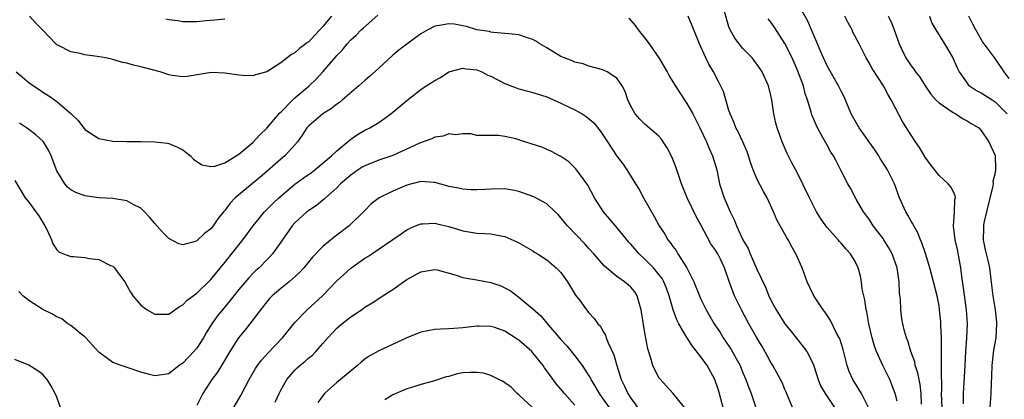
# Model space of a CAD drawing. Units: inches. Extents: x 2544000 to 2547000, y 1560000 to 1562350.
# Drawn here: x 2544362 to 2544502, y 1560104 to 1560158 of the extents above; entities that cross this region are included whole.
import ezdxf

# ---------------------------------------------------------------- set-up
doc = ezdxf.new("R2010")
doc.units = ezdxf.units.IN
doc.header["$MEASUREMENT"] = 0
doc.layers.add('LD25441560_2ft', color=55, linetype='Continuous')

msp = doc.modelspace()

# ---------------------------------------------------------------- linework, layer by layer
at = {"layer": 'LD25441560_2ft'}
for points, elevation in [([(2544493.44, 1560103), (2544493.37, 1560105), (2544493.38, 1560105.38), (2544493.33, 1560108.67), (2544493.34, 1560109), (2544493.35, 1560110.65), (2544493.37, 1560111.37), (2544493.35, 1560113), (2544493.27, 1560114.73), (2544493.26, 1560115.26), (2544493.09, 1560117), (2544493, 1560117.56), (2544492.71, 1560119), (2544492.21, 1560121), (2544491.69, 1560123), (2544491.05, 1560125.05), (2544490.56, 1560126.56), (2544490.36, 1560127), (2544489.98, 1560127.98), (2544489.39, 1560129), (2544489.26, 1560129.26), (2544489, 1560129.68), (2544488.53, 1560130.53), (2544488.24, 1560131), (2544487.37, 1560133), (2544486.62, 1560135), (2544485.63, 1560137), (2544485.39, 1560137.39), (2544484.6, 1560138.6), (2544484.38, 1560139), (2544483.84, 1560139.84), (2544481.61, 1560143), (2544480.47, 1560145), (2544479.43, 1560147.43), (2544479, 1560148.23), (2544478.63, 1560149), (2544477, 1560151.86), (2544476.49, 1560153), (2544476.11, 1560153.89), (2544475.66, 1560155), (2544474.8, 1560157), (2544474.24, 1560158.24), (2544472.12, 1560162.12)], 7592), ([(2544487, 1560103.94), (2544486.75, 1560105), (2544486.28, 1560106.28), (2544485.95, 1560107), (2544484.97, 1560109), (2544484.09, 1560111), (2544483.79, 1560111.79), (2544483.46, 1560113), (2544482.99, 1560115), (2544482.68, 1560116.68), (2544482.59, 1560117), (2544482.42, 1560118.42), (2544482.26, 1560119), (2544482.04, 1560119.96), (2544481.93, 1560121), (2544481.79, 1560121.79), (2544481.44, 1560123), (2544481, 1560123.88), (2544480.36, 1560125), (2544479.71, 1560125.71), (2544479, 1560126.53), (2544478.77, 1560126.77), (2544478.59, 1560127), (2544477, 1560128.76), (2544476.81, 1560129), (2544476.08, 1560130.08), (2544475.51, 1560131), (2544474.48, 1560133), (2544472.7, 1560136.7), (2544472, 1560138), (2544471.32, 1560139.32), (2544470.59, 1560141), (2544469.86, 1560143), (2544469.68, 1560143.68), (2544469.39, 1560145), (2544469.14, 1560147), (2544469, 1560147.65), (2544468.66, 1560149), (2544467.73, 1560151), (2544467.45, 1560151.45), (2544466.62, 1560152.62), (2544466.32, 1560153), (2544465, 1560154.36), (2544464.44, 1560155), (2544463.83, 1560155.83), (2544463.15, 1560157), (2544463, 1560157.43), (2544462.34, 1560159.66)], 7596), ([(2544361.21, 1560151), (2544363, 1560149.51), (2544363.69, 1560149), (2544364.47, 1560148.47), (2544365, 1560148.12), (2544365.7, 1560147.7), (2544367, 1560146.78), (2544369.03, 1560145), (2544370.06, 1560144.06), (2544371, 1560142.79), (2544373, 1560141.47), (2544375, 1560141.09), (2544376.94, 1560141.06), (2544378.95, 1560141.05), (2544381, 1560141), (2544382.82, 1560140.82), (2544383, 1560140.79), (2544384.22, 1560140.22), (2544385, 1560139.84), (2544385.46, 1560139.46), (2544386.09, 1560139), (2544386.53, 1560138.53), (2544387.73, 1560137.73), (2544389, 1560137.49), (2544389.55, 1560137.55), (2544391, 1560138.02), (2544393, 1560139.23), (2544395, 1560140.93), (2544395.98, 1560142.02), (2544397, 1560142.94), (2544398.86, 1560145.14), (2544399, 1560145.26), (2544400.7, 1560147), (2544401, 1560147.28), (2544403.03, 1560149), (2544404.03, 1560149.97), (2544405, 1560151.03), (2544406.85, 1560153.15), (2544407, 1560153.34), (2544407.82, 1560154.18), (2544408.47, 1560155), (2544409, 1560155.6), (2544409.74, 1560156.26), (2544410.46, 1560157), (2544410.76, 1560157.24), (2544412.87, 1560159.13)], 7600), ([(2544406.23, 1560159), (2544405, 1560157.5), (2544404.56, 1560157), (2544403.79, 1560156.21), (2544403, 1560155.32), (2544402.81, 1560155.19), (2544402.58, 1560155), (2544401.65, 1560154.35), (2544401, 1560153.74), (2544400.5, 1560153.5), (2544399, 1560152.29), (2544397.02, 1560151.02), (2544395.4, 1560150.6), (2544395, 1560150.45), (2544393.51, 1560150.49), (2544393, 1560150.54), (2544391, 1560150.83), (2544389.06, 1560150.94), (2544385.64, 1560150.36), (2544385, 1560150.32), (2544383.49, 1560150.51), (2544383, 1560150.61), (2544381.76, 1560151), (2544379, 1560151.74), (2544377.97, 1560151.97), (2544377, 1560152.25), (2544376.37, 1560152.37), (2544375, 1560152.78), (2544374.02, 1560153), (2544372.77, 1560153.23), (2544371, 1560153.46), (2544370.35, 1560153.64), (2544369, 1560153.86), (2544367.24, 1560154.76), (2544367, 1560154.86), (2544366.84, 1560155), (2544364.96, 1560157), (2544363.99, 1560157.99), (2544363.12, 1560159)], 7598), ([(2544391, 1560158.56), (2544389.58, 1560158.42), (2544388.33, 1560158.33), (2544387, 1560158.17), (2544386.19, 1560158.19), (2544385, 1560158.16), (2544384.3, 1560158.3), (2544383, 1560158.45), (2544382.55, 1560158.55)], 7596), ([(2544448.69, 1560158.69), (2544449, 1560158.36), (2544449.62, 1560157.62), (2544450.03, 1560157), (2544451, 1560155.85), (2544451.61, 1560155), (2544452.98, 1560153), (2544454.18, 1560151), (2544454.45, 1560150.45), (2544455, 1560149.61), (2544456, 1560148), (2544457, 1560146.51), (2544457.85, 1560145), (2544458.86, 1560143), (2544459.78, 1560141), (2544460.13, 1560140.13), (2544460.67, 1560139), (2544461.25, 1560137), (2544461.53, 1560135.53), (2544461.66, 1560135), (2544462.31, 1560133), (2544463.17, 1560131), (2544463.78, 1560129.78), (2544464.06, 1560129), (2544465, 1560127), (2544465.74, 1560125.74), (2544466.04, 1560125), (2544467, 1560122.8), (2544468.2, 1560120.2), (2544468.7, 1560119), (2544469, 1560118.38), (2544469.72, 1560117), (2544470.2, 1560116.2), (2544470.98, 1560115), (2544471.86, 1560113.86), (2544472.6, 1560113), (2544473.65, 1560111.64), (2544474.12, 1560111), (2544475, 1560109.26), (2544475.15, 1560108.85), (2544475.72, 1560107), (2544476.09, 1560106.09), (2544476.74, 1560105), (2544478.07, 1560103)], 7600), ([(2544482.92, 1560103), (2544481.92, 1560105), (2544480.7, 1560107), (2544480.18, 1560108.18), (2544479.88, 1560109), (2544479.29, 1560111.29), (2544478.82, 1560112.82), (2544478.36, 1560113.64), (2544477.48, 1560115.48), (2544477, 1560116.22), (2544476.71, 1560116.71), (2544476.46, 1560117), (2544475.3, 1560118.7), (2544475.07, 1560119.07), (2544474.17, 1560121), (2544473.43, 1560123), (2544472.57, 1560125), (2544471.99, 1560125.99), (2544471.47, 1560127), (2544471.28, 1560127.28), (2544471, 1560127.8), (2544469.83, 1560129.83), (2544469.37, 1560131), (2544468.45, 1560133), (2544467.92, 1560133.92), (2544467, 1560135.73), (2544466.46, 1560137), (2544466.06, 1560138.06), (2544465.79, 1560139), (2544465.59, 1560139.59), (2544464.97, 1560141), (2544464.34, 1560142.34), (2544463.97, 1560143), (2544463.74, 1560143.74), (2544463.15, 1560145), (2544463.13, 1560145.13), (2544463, 1560145.5), (2544462.2, 1560148.2), (2544461.55, 1560149.55), (2544460.81, 1560151), (2544460.13, 1560152.13), (2544459.69, 1560153), (2544458.77, 1560155), (2544457.99, 1560157), (2544457.16, 1560159)], 7598), ([(2544490.51, 1560103.49), (2544490.43, 1560105), (2544490.3, 1560106.3), (2544490.14, 1560107), (2544489.98, 1560107.98), (2544489.6, 1560109), (2544489.53, 1560109.53), (2544488.96, 1560111), (2544488.55, 1560112.55), (2544488.34, 1560113), (2544488.06, 1560113.94), (2544487.82, 1560115), (2544487.7, 1560115.7), (2544487.53, 1560117), (2544487.5, 1560118.5), (2544487.37, 1560119.37), (2544487.31, 1560121), (2544487.01, 1560123), (2544486.31, 1560125), (2544485.85, 1560125.85), (2544485.14, 1560127), (2544485, 1560127.2), (2544483.59, 1560129), (2544483, 1560129.93), (2544482.22, 1560131), (2544481.17, 1560132.83), (2544480.36, 1560134.36), (2544479.96, 1560135), (2544479, 1560136.85), (2544478.29, 1560138.29), (2544477.92, 1560139), (2544477.54, 1560139.54), (2544477, 1560140.51), (2544476.47, 1560141.53), (2544475.66, 1560143), (2544475.44, 1560143.44), (2544474.85, 1560144.85), (2544474.74, 1560145.26), (2544474.2, 1560147), (2544473.89, 1560147.89), (2544473.62, 1560149), (2544473, 1560150.74), (2544472.9, 1560151), (2544472.02, 1560153), (2544471, 1560155.07), (2544469.44, 1560157.44), (2544469, 1560158.12), (2544468.61, 1560158.61)], 7594), ([(2544496.48, 1560103.52), (2544496.49, 1560105), (2544496.72, 1560109), (2544496.82, 1560111), (2544496.95, 1560112.95), (2544497.05, 1560115), (2544496.94, 1560117), (2544496.47, 1560120.47), (2544496.27, 1560121.73), (2544496.12, 1560123), (2544495.62, 1560125.62), (2544495.29, 1560127), (2544495.05, 1560128.95), (2544495.19, 1560131), (2544495.26, 1560132.74), (2544495.36, 1560133), (2544495.3, 1560133.3), (2544495, 1560133.93), (2544494.62, 1560134.62), (2544494.32, 1560135), (2544493, 1560136.21), (2544491.78, 1560137.78), (2544491, 1560138.81), (2544490.19, 1560140.19), (2544489.62, 1560141), (2544489, 1560141.94), (2544488.36, 1560143), (2544487.83, 1560143.83), (2544486.18, 1560147), (2544485.72, 1560147.72), (2544485.08, 1560149), (2544483.47, 1560151.47), (2544483, 1560152.3), (2544482.57, 1560153), (2544481.6, 1560155), (2544480.71, 1560156.71), (2544480.57, 1560157), (2544480.02, 1560158.02), (2544479.54, 1560159)], 7590), ([(2544485.74, 1560159), (2544486.18, 1560158.18), (2544486.61, 1560157), (2544487.32, 1560155), (2544487.61, 1560154.39), (2544488.24, 1560153), (2544489, 1560151.88), (2544489.4, 1560151.4), (2544489.66, 1560151), (2544490.24, 1560150.24), (2544491, 1560149), (2544491.82, 1560147.82), (2544492.55, 1560147), (2544493, 1560146.57), (2544494.27, 1560145.73), (2544495, 1560145.2), (2544495.4, 1560145), (2544496.35, 1560144.35), (2544497, 1560143.99), (2544497.61, 1560143.61), (2544498.7, 1560143), (2544499, 1560142.64), (2544500.12, 1560141), (2544501, 1560139.03), (2544501.08, 1560137.08), (2544501, 1560136.57), (2544500.68, 1560135.32), (2544500.73, 1560135), (2544500.7, 1560134.7), (2544499.76, 1560131), (2544499.4, 1560129.4), (2544499.34, 1560129), (2544499.36, 1560128.64), (2544499.32, 1560127), (2544499.58, 1560125.58), (2544499.96, 1560124.04), (2544500.19, 1560123), (2544500.51, 1560120.51), (2544500.68, 1560119), (2544501.03, 1560117), (2544501.22, 1560115.22), (2544501.23, 1560115), (2544501.09, 1560113), (2544500.79, 1560111.21), (2544500.54, 1560109), (2544500.49, 1560107.51), (2544500.43, 1560106.43), (2544500.4, 1560105), (2544500.27, 1560103)], 7588), ([(2544491.63, 1560159), (2544491.98, 1560157.98), (2544492.55, 1560157), (2544493.78, 1560155), (2544494.99, 1560153), (2544495.58, 1560151.58), (2544495.89, 1560151), (2544497, 1560149.39), (2544497.17, 1560149.17), (2544497.37, 1560149), (2544498.34, 1560148.34), (2544499, 1560148), (2544500.57, 1560147), (2544501, 1560146.75), (2544502.74, 1560145)], 7586), ([(2544503, 1560150.05), (2544502.29, 1560151), (2544501, 1560152.94), (2544499.43, 1560155), (2544499.26, 1560155.26), (2544498.25, 1560157), (2544497.85, 1560157.85), (2544497.24, 1560159)], 7584), ([(2544472.06, 1560103), (2544471.19, 1560105.19), (2544471, 1560105.59), (2544470.58, 1560106.58), (2544470.38, 1560107), (2544469.26, 1560109), (2544469, 1560109.44), (2544468.46, 1560110.46), (2544467.75, 1560111.75), (2544467, 1560112.97), (2544465.82, 1560115), (2544464.77, 1560117), (2544463.8, 1560119), (2544463.02, 1560121.02), (2544462.34, 1560123), (2544461.77, 1560124.23), (2544461.4, 1560125), (2544461, 1560125.64), (2544460.43, 1560126.43), (2544459, 1560129.12), (2544458.33, 1560130.33), (2544457.01, 1560133), (2544456.21, 1560135), (2544455.57, 1560137), (2544455.42, 1560137.42), (2544454.84, 1560138.84), (2544454.17, 1560140.17), (2544453.62, 1560141), (2544453.38, 1560141.38), (2544453, 1560141.8), (2544451, 1560143.53), (2544450.26, 1560144.26), (2544449.61, 1560145), (2544449, 1560146.11), (2544448.57, 1560147), (2544448.19, 1560148.19), (2544447.74, 1560149), (2544447, 1560150.11), (2544445.6, 1560151), (2544445, 1560151.31), (2544443, 1560151.83), (2544442.16, 1560152.16), (2544441, 1560152.41), (2544440.61, 1560152.61), (2544439.52, 1560153), (2544439, 1560153.23), (2544437, 1560154.43), (2544435.98, 1560155), (2544435.42, 1560155.42), (2544435, 1560155.66), (2544434.08, 1560155.92), (2544433, 1560156.31), (2544431.57, 1560156.43), (2544431, 1560156.52), (2544429.36, 1560156.64), (2544429, 1560156.7), (2544428.78, 1560156.78), (2544427, 1560157.03), (2544425.51, 1560157.51), (2544425, 1560157.58), (2544423.81, 1560157.81), (2544423, 1560157.86), (2544421.66, 1560157.66), (2544421, 1560157.54), (2544419.99, 1560157), (2544419, 1560156.43), (2544417, 1560154.99), (2544415.87, 1560154.13), (2544415, 1560153.42), (2544413, 1560151.53), (2544411.67, 1560150.33), (2544411, 1560149.76), (2544410.15, 1560149), (2544407.8, 1560147), (2544407.36, 1560146.64), (2544407, 1560146.4), (2544406.22, 1560145.78), (2544404.98, 1560145), (2544403, 1560143.31), (2544402.73, 1560143), (2544402.06, 1560141.94), (2544401.36, 1560141), (2544401, 1560140.59), (2544399.56, 1560139), (2544399, 1560138.53), (2544397, 1560136.77), (2544396.04, 1560135.96), (2544393, 1560133.45), (2544392.48, 1560133), (2544391.76, 1560132.24), (2544391, 1560131.21), (2544390.82, 1560131), (2544390.02, 1560129.98), (2544389.33, 1560129), (2544389, 1560128.58), (2544388.11, 1560127.89), (2544387, 1560126.83), (2544386.74, 1560126.74), (2544385, 1560126.27), (2544384.44, 1560126.44), (2544383, 1560127.16), (2544382.09, 1560128.09), (2544381, 1560129.32), (2544380.24, 1560130.24), (2544379.52, 1560131), (2544379, 1560131.51), (2544378, 1560132), (2544377, 1560132.58), (2544375, 1560132.89), (2544373.02, 1560133.02), (2544371, 1560133.3), (2544369.74, 1560133.74), (2544369, 1560134.12), (2544368.54, 1560134.54), (2544368.14, 1560135), (2544367, 1560136.85), (2544366.2, 1560139), (2544365.81, 1560139.81), (2544365.08, 1560141), (2544365, 1560141.1), (2544363.99, 1560141.99), (2544363, 1560142.77), (2544362.68, 1560143), (2544361.66, 1560143.66)], 7602), ([(2544361, 1560135.5), (2544362.48, 1560133), (2544363, 1560132.36), (2544364.02, 1560131), (2544364.43, 1560130.43), (2544365, 1560129.46), (2544365.3, 1560129), (2544365.61, 1560128.39), (2544366.24, 1560127), (2544366.42, 1560126.42), (2544367, 1560125.58), (2544367.28, 1560125.28), (2544367.94, 1560125), (2544369, 1560124.62), (2544369.38, 1560124.62), (2544371, 1560124.47), (2544371.67, 1560124.33), (2544373, 1560124.2), (2544374.67, 1560123.33), (2544375, 1560123.21), (2544375.23, 1560123), (2544375.83, 1560122.17), (2544376.73, 1560121), (2544377, 1560120.45), (2544377.52, 1560119.52), (2544377.86, 1560119), (2544379, 1560117.65), (2544379.9, 1560117), (2544381, 1560116.37), (2544383, 1560116.35), (2544384.52, 1560117.48), (2544385, 1560117.68), (2544385.62, 1560118.38), (2544387, 1560119.38), (2544389, 1560121.33), (2544391, 1560123.76), (2544393.56, 1560127), (2544395.03, 1560129), (2544396.68, 1560131), (2544397.83, 1560132.17), (2544398.72, 1560133), (2544401, 1560134.93), (2544402.19, 1560135.81), (2544403.36, 1560136.64), (2544403.84, 1560137), (2544406.24, 1560139), (2544407, 1560139.73), (2544409, 1560141.38), (2544409.95, 1560142.05), (2544411, 1560142.66), (2544411.7, 1560143), (2544413, 1560143.78), (2544414.72, 1560145), (2544417, 1560146.93), (2544419, 1560148.5), (2544419.74, 1560149), (2544421, 1560149.78), (2544421.79, 1560150.21), (2544423, 1560151.01), (2544425, 1560151.55), (2544425.46, 1560151.46), (2544427, 1560151.3), (2544427.22, 1560151.22), (2544427.68, 1560151), (2544428.54, 1560150.54), (2544429, 1560150.39), (2544431, 1560149.35), (2544433, 1560148.57), (2544434.27, 1560148.27), (2544435, 1560148.08), (2544437, 1560147.43), (2544437.94, 1560147), (2544439, 1560146.54), (2544441, 1560145.6), (2544442.04, 1560145), (2544442.62, 1560144.62), (2544443.72, 1560143.72), (2544444.58, 1560142.58), (2544445.67, 1560141), (2544447, 1560138.96), (2544447.85, 1560137.85), (2544448.41, 1560137), (2544449.63, 1560135), (2544450.17, 1560134.17), (2544450.78, 1560133), (2544451.92, 1560131), (2544452.32, 1560130.32), (2544453.03, 1560129), (2544453.82, 1560127.82), (2544454.29, 1560127), (2544454.62, 1560126.62), (2544455, 1560126.05), (2544455.45, 1560125.45), (2544455.7, 1560125), (2544457, 1560123), (2544458, 1560121), (2544458.79, 1560119), (2544459, 1560118.53), (2544459.74, 1560117), (2544460.88, 1560115), (2544461.72, 1560113.72), (2544462.18, 1560113), (2544462.52, 1560112.52), (2544463.31, 1560111.31), (2544464.04, 1560110.04), (2544464.58, 1560109), (2544465, 1560107.97), (2544465.42, 1560107), (2544465.82, 1560105.82), (2544466.18, 1560105), (2544467.38, 1560101.38)], 7604), ([(2544462.18, 1560103), (2544461.5, 1560105.5), (2544461, 1560107.02), (2544459.89, 1560109), (2544459, 1560110.28), (2544457.77, 1560111.77), (2544457, 1560113.02), (2544455.83, 1560115), (2544455.55, 1560115.55), (2544455.03, 1560117), (2544454.48, 1560119), (2544454.08, 1560120.08), (2544453.71, 1560121), (2544453.45, 1560121.45), (2544453, 1560122.05), (2544452.22, 1560123), (2544451, 1560124.25), (2544450.19, 1560125), (2544449, 1560126.35), (2544448.68, 1560126.68), (2544447, 1560128.77), (2544446.78, 1560129), (2544445.07, 1560131), (2544443.8, 1560133), (2544442.82, 1560134.82), (2544441.13, 1560137.13), (2544441, 1560137.3), (2544440.13, 1560138.13), (2544439, 1560138.91), (2544438.79, 1560139), (2544437.64, 1560139.64), (2544436.25, 1560140.25), (2544434.74, 1560140.74), (2544433.85, 1560141), (2544432.57, 1560141.43), (2544431, 1560141.79), (2544430.07, 1560141.93), (2544429, 1560141.93), (2544428.1, 1560141.9), (2544427, 1560141.92), (2544426.15, 1560142.15), (2544425, 1560142.13), (2544423.99, 1560142.01), (2544423, 1560142.13), (2544422.16, 1560141.84), (2544421, 1560141.67), (2544420.55, 1560141.45), (2544418.82, 1560140.82), (2544415, 1560139.07), (2544413, 1560138.37), (2544411, 1560137.59), (2544410.63, 1560137.37), (2544410.06, 1560137), (2544409, 1560136.26), (2544407.54, 1560135), (2544407, 1560134.44), (2544405.39, 1560133), (2544405.2, 1560132.8), (2544405, 1560132.66), (2544404.08, 1560131.92), (2544403, 1560131.21), (2544402.73, 1560131), (2544401, 1560129.42), (2544400.62, 1560129), (2544399, 1560126.66), (2544397.81, 1560125), (2544397.43, 1560124.57), (2544397, 1560124.15), (2544395.88, 1560123), (2544395.41, 1560122.59), (2544395, 1560122.18), (2544394.42, 1560121.58), (2544393, 1560119.91), (2544392.27, 1560119), (2544391.72, 1560118.28), (2544390.66, 1560117), (2544389.92, 1560116.08), (2544389.15, 1560115), (2544388.32, 1560113.68), (2544387.94, 1560113), (2544387, 1560111.49), (2544386.59, 1560111), (2544385, 1560109.37), (2544384.77, 1560109.23), (2544384.47, 1560109), (2544383, 1560107.85), (2544381, 1560107.52), (2544380.26, 1560107.74), (2544379, 1560108.09), (2544377.34, 1560108.66), (2544376.18, 1560109), (2544375, 1560109.44), (2544373, 1560110.93), (2544371.15, 1560113), (2544371, 1560113.13), (2544370.45, 1560113.55), (2544369, 1560114.72), (2544368.59, 1560115), (2544367.71, 1560115.71), (2544367, 1560115.97), (2544366.37, 1560116.37), (2544365, 1560117.04), (2544363, 1560118.34), (2544362.14, 1560119), (2544361.6, 1560119.6)], 7606), ([(2544456.63, 1560103), (2544455.05, 1560105), (2544454.07, 1560106.07), (2544453.11, 1560107.11), (2544453, 1560107.27), (2544452.14, 1560109), (2544451.81, 1560110.19), (2544451.41, 1560111.41), (2544451, 1560113.69), (2544450.48, 1560117), (2544450.2, 1560117.8), (2544449.87, 1560119), (2544449.54, 1560119.54), (2544449, 1560120.21), (2544448.58, 1560120.58), (2544448.07, 1560121), (2544447, 1560121.77), (2544445.22, 1560123.22), (2544443.7, 1560125), (2544443, 1560125.75), (2544442.41, 1560126.41), (2544439.93, 1560129), (2544439, 1560130.16), (2544438.6, 1560130.6), (2544438.19, 1560131), (2544437, 1560132.12), (2544435.12, 1560133.12), (2544433.67, 1560133.67), (2544433, 1560133.89), (2544432.09, 1560134.09), (2544431, 1560134.27), (2544429, 1560134.26), (2544428.19, 1560134.19), (2544427, 1560134.14), (2544426.16, 1560134.16), (2544425, 1560134.22), (2544424.37, 1560134.37), (2544423, 1560134.63), (2544422.72, 1560134.72), (2544421, 1560135.18), (2544420.83, 1560135.17), (2544419, 1560135.32), (2544417, 1560134.83), (2544415, 1560133.97), (2544413.02, 1560133), (2544411.88, 1560132.12), (2544411, 1560131.21), (2544410.81, 1560131), (2544409, 1560129.23), (2544408.74, 1560129), (2544407, 1560127.66), (2544406.62, 1560127.38), (2544405, 1560126.06), (2544403.5, 1560124.5), (2544402.27, 1560123), (2544401.66, 1560122.34), (2544400.18, 1560121), (2544399, 1560120.05), (2544397.78, 1560119), (2544397.4, 1560118.6), (2544397, 1560118.14), (2544396.07, 1560117), (2544394.58, 1560115), (2544393.88, 1560114.12), (2544392.96, 1560113), (2544391.71, 1560111), (2544390.54, 1560109), (2544389.94, 1560108.06), (2544389.13, 1560107), (2544387.84, 1560105), (2544387.55, 1560104.45), (2544387, 1560103.29)], 7608), ([(2544391.1, 1560101), (2544393.27, 1560104.73), (2544394.49, 1560107), (2544395.4, 1560108.6), (2544395.66, 1560109), (2544396.22, 1560109.78), (2544397.17, 1560110.83), (2544399.24, 1560113), (2544401, 1560115.18), (2544402.75, 1560117), (2544404.97, 1560119), (2544406.93, 1560121.07), (2544409, 1560122.96), (2544411, 1560124.37), (2544411.41, 1560124.59), (2544412.01, 1560125), (2544415, 1560127.06), (2544416.16, 1560127.84), (2544417, 1560128.44), (2544418.24, 1560129), (2544419, 1560129.3), (2544419.29, 1560129.29), (2544421, 1560129.38), (2544421.3, 1560129.3), (2544423, 1560128.92), (2544425, 1560128.28), (2544426.11, 1560128.11), (2544427, 1560127.95), (2544428.12, 1560127.88), (2544429, 1560127.87), (2544430.43, 1560127.57), (2544431, 1560127.49), (2544432.72, 1560126.72), (2544433, 1560126.57), (2544433.98, 1560125.98), (2544435, 1560125.41), (2544435.23, 1560125.23), (2544435.63, 1560125), (2544437, 1560124.14), (2544438.34, 1560123), (2544439, 1560122.33), (2544439.96, 1560121), (2544441.1, 1560119.1), (2544441.7, 1560118.3), (2544442.63, 1560117), (2544442.8, 1560116.8), (2544443, 1560116.54), (2544443.76, 1560115.76), (2544444.28, 1560115), (2544444.63, 1560114.63), (2544445, 1560113.95), (2544445.37, 1560113.37), (2544445.48, 1560113), (2544445.73, 1560112.27), (2544446.54, 1560110.54), (2544446.97, 1560109), (2544447.61, 1560107), (2544448.08, 1560106.08), (2544448.56, 1560105), (2544449, 1560104.35), (2544449.95, 1560103)], 7610), ([(2544398.21, 1560103.79), (2544398.76, 1560105), (2544399, 1560105.48), (2544399.87, 1560107), (2544401, 1560108.35), (2544401.33, 1560108.67), (2544401.71, 1560109), (2544402.43, 1560109.57), (2544403, 1560110.1), (2544403.5, 1560110.5), (2544403.99, 1560111), (2544405, 1560112.15), (2544405.7, 1560113), (2544407, 1560114.38), (2544407.73, 1560115), (2544409, 1560116), (2544410.54, 1560117), (2544411, 1560117.34), (2544412.02, 1560117.98), (2544413.58, 1560119), (2544415, 1560119.91), (2544416.51, 1560121), (2544417, 1560121.32), (2544419, 1560122.42), (2544421, 1560122.76), (2544421.3, 1560122.7), (2544424.06, 1560121.94), (2544425, 1560121.6), (2544425.51, 1560121.51), (2544427, 1560121.27), (2544429, 1560120.91), (2544430.4, 1560120.4), (2544431, 1560120.12), (2544431.74, 1560119.74), (2544433, 1560118.81), (2544435, 1560117.13), (2544436.11, 1560116.11), (2544437.23, 1560114.77), (2544439, 1560112.74), (2544439.83, 1560111.83), (2544441, 1560110.38), (2544442.05, 1560109), (2544443, 1560107.54), (2544443.2, 1560107.2), (2544443.28, 1560107), (2544443.94, 1560105.94), (2544444.45, 1560105), (2544445, 1560104.26), (2544445.87, 1560103)], 7612), ([(2544441, 1560103.37), (2544439.51, 1560105), (2544439, 1560105.64), (2544438.37, 1560106.37), (2544437, 1560108.25), (2544436.67, 1560108.67), (2544436.46, 1560109), (2544435, 1560110.83), (2544434.84, 1560111), (2544433, 1560112.65), (2544432.77, 1560112.77), (2544431, 1560113.91), (2544429.56, 1560114.44), (2544429, 1560114.61), (2544427.34, 1560114.66), (2544427, 1560114.65), (2544425, 1560114.4), (2544423.68, 1560114.32), (2544423, 1560114.25), (2544421.78, 1560114.22), (2544421, 1560114.18), (2544419, 1560113.8), (2544417, 1560112.96), (2544413, 1560111.11), (2544411.63, 1560110.37), (2544411, 1560109.92), (2544410.49, 1560109.51), (2544409.94, 1560109), (2544407, 1560106.59), (2544405.24, 1560105), (2544405, 1560104.69), (2544404.29, 1560103.71)], 7614), ([(2544367.51, 1560103), (2544367, 1560104.5), (2544366.78, 1560105), (2544366.17, 1560106.17), (2544365.6, 1560107), (2544365, 1560107.75), (2544364.27, 1560108.27), (2544363, 1560109.07), (2544361, 1560109.89)], 7608), ([(2544435, 1560102.95), (2544433, 1560104.81), (2544432.77, 1560105), (2544431.9, 1560105.9), (2544431, 1560106.53), (2544430.74, 1560106.74), (2544430.14, 1560107), (2544429, 1560107.57), (2544427.92, 1560107.92), (2544427, 1560108.04), (2544426.01, 1560108.01), (2544425, 1560107.97), (2544424.18, 1560107.82), (2544423, 1560107.47), (2544422.59, 1560107.41), (2544420.78, 1560106.78), (2544419, 1560106.31), (2544417.99, 1560105.99), (2544417, 1560105.7), (2544415, 1560104.83), (2544413.87, 1560104.13)], 7616)]:
    msp.add_lwpolyline(points, dxfattribs=dict(at, elevation=elevation))

doc.saveas('drawing.dxf')
